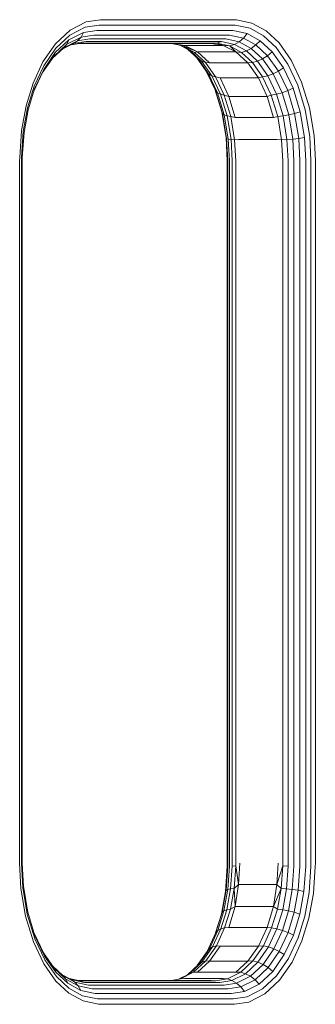
# Model space of a CAD drawing. Units: millimetres. Extents: x 1431 to 578302, y -1972 to 596964.
# Drawn here: x 6471 to 6522, y 7003 to 7171 of the extents above; entities that cross this region are included whole.
import ezdxf

# ---------------------------------------------------------------- set-up
doc = ezdxf.new("R2010")
doc.units = ezdxf.units.MM
doc.layers.add('Контур', color=7, linetype='Continuous', lineweight=15)

msp = doc.modelspace()

# ---------------------------------------------------------------- linework, layer by layer
at = {"layer": 'Контур'}
for p, q in [((6485.126, 7171.467), (6482.665, 7171.082)), ((6508.069, 7171.467), (6485.126, 7171.467)), ((6508.069, 7171.467), (6508.387, 7171.461)), ((6508.387, 7171.461), (6511.044, 7170.902)), ((6479.931, 7169.7), (6477.418, 7167.371)), ((6482.541, 7170.166), (6479.913, 7168.838)), ((6482.665, 7171.082), (6479.931, 7169.7)), ((6484.526, 7169.641), (6482.252, 7169.285)), ((6484.906, 7170.536), (6482.541, 7170.166)), ((6484.526, 7169.641), (6507.47, 7169.641)), ((6484.906, 7170.536), (6507.849, 7170.536)), ((6507.47, 7169.641), (6507.764, 7169.635)), ((6507.764, 7169.635), (6510.219, 7169.119)), ((6507.849, 7170.536), (6508.156, 7170.53)), ((6508.156, 7170.53), (6510.71, 7169.993)), ((6510.71, 7169.993), (6513.023, 7168.708)), ((6511.044, 7170.902), (6513.449, 7169.565)), ((6513.449, 7169.565), (6515.676, 7167.488)), ((6477.403, 7165.855), (6479.726, 7168.008)), ((6477.496, 7166.598), (6479.913, 7168.838)), ((6481.213, 7167.859), (6478.851, 7166.665)), ((6481.802, 7168.498), (6479.366, 7167.267)), ((6479.726, 7168.008), (6479.366, 7167.267)), ((6482.252, 7169.285), (6479.726, 7168.008)), ((6480.527, 7167.403), (6481.213, 7167.859)), ((6481.213, 7167.859), (6481.802, 7168.498)), ((6483.339, 7168.192), (6481.213, 7167.859)), ((6481.802, 7168.498), (6482.252, 7169.285)), ((6483.994, 7168.841), (6481.802, 7168.498)), ((6483.339, 7168.192), (6506.283, 7168.192)), ((6483.994, 7168.841), (6506.937, 7168.841)), ((6506.283, 7168.192), (6506.558, 7168.186)), ((6506.558, 7168.186), (6508.853, 7167.704)), ((6506.937, 7168.841), (6507.221, 7168.836)), ((6507.221, 7168.836), (6509.588, 7168.338)), ((6509.588, 7168.338), (6508.853, 7167.704)), ((6510.219, 7169.119), (6509.588, 7168.338)), ((6509.588, 7168.338), (6511.732, 7167.147)), ((6510.219, 7169.119), (6512.442, 7167.883)), ((6512.442, 7167.883), (6511.732, 7167.147)), ((6512.442, 7167.883), (6514.5, 7165.963)), ((6513.023, 7168.708), (6515.162, 7166.711)), ((6477.418, 7167.371), (6475.273, 7164.267)), ((6475.434, 7163.614), (6477.496, 7166.598)), ((6476.887, 7164.845), (6478.851, 7166.665)), ((6477.127, 7165.191), (6479.366, 7167.267)), ((6480.527, 7167.403), (6478.591, 7166.424)), ((6479.366, 7167.267), (6478.851, 7166.665)), ((6481.844, 7167.46), (6480.102, 7167.188)), ((6482.606, 7167.728), (6480.527, 7167.403)), ((6481.31, 7167.377), (6504.041, 7167.377)), ((6481.844, 7167.46), (6504.787, 7167.46)), ((6482.606, 7167.728), (6505.549, 7167.728)), ((6499.576, 7167.043), (6497.309, 7167.377)), ((6497.488, 7167.377), (6497.488, 7167.377)), ((6497.495, 7167.377), (6497.495, 7167.377)), ((6497.545, 7167.342), (6499.223, 7166.989)), ((6497.893, 7167.377), (6497.893, 7167.377)), ((6498.806, 7167.077), (6500.526, 7166.121)), ((6499.576, 7167.043), (6499.223, 7166.989)), ((6499.223, 7166.989), (6501.229, 7165.875)), ((6501.711, 7165.973), (6499.223, 7166.989)), ((6499.576, 7167.043), (6501.711, 7165.973)), ((6506.129, 7167.043), (6499.576, 7167.043)), ((6500.101, 7166.358), (6501.82, 7164.754)), ((6506.129, 7167.043), (6504.041, 7167.377)), ((6504.787, 7167.46), (6505.052, 7167.455)), ((6505.052, 7167.455), (6505.818, 7167.723)), ((6505.052, 7167.455), (6507.267, 7166.989)), ((6506.129, 7167.043), (6505.052, 7167.455)), ((6505.549, 7167.728), (6505.818, 7167.723)), ((6505.818, 7167.723), (6508.062, 7167.251)), ((6506.129, 7167.043), (6507.267, 7166.989)), ((6508.264, 7165.973), (6506.129, 7167.043)), ((6507.267, 7166.989), (6508.062, 7167.251)), ((6509.273, 7165.875), (6507.267, 7166.989)), ((6508.264, 7165.973), (6507.267, 7166.989)), ((6508.853, 7167.704), (6508.062, 7167.251)), ((6508.062, 7167.251), (6510.095, 7166.121)), ((6508.853, 7167.704), (6510.932, 7166.549)), ((6510.932, 7166.549), (6510.095, 7166.121)), ((6511.732, 7167.147), (6510.932, 7166.549)), ((6510.932, 7166.549), (6512.855, 7164.754)), ((6511.732, 7167.147), (6513.715, 7165.296)), ((6515.162, 7166.711), (6517.163, 7163.891)), ((6515.676, 7167.488), (6517.756, 7164.554)), ((6475.216, 7162.426), (6477.127, 7165.191)), ((6475.421, 7162.986), (6477.403, 7165.855)), ((6477.403, 7165.855), (6477.127, 7165.191)), ((6500.526, 7166.121), (6502.407, 7164.366)), ((6501.229, 7165.875), (6500.526, 7166.121)), ((6501.711, 7165.973), (6501.229, 7165.875)), ((6501.229, 7165.875), (6503.084, 7164.143)), ((6501.626, 7164.934), (6503.224, 7162.682)), ((6501.711, 7165.973), (6503.765, 7164.117)), ((6508.264, 7165.973), (6501.711, 7165.973)), ((6501.82, 7164.754), (6503.617, 7162.219)), ((6502.407, 7164.366), (6501.82, 7164.754)), ((6508.264, 7165.973), (6509.273, 7165.875)), ((6510.319, 7164.117), (6508.264, 7165.973)), ((6509.273, 7165.875), (6510.095, 7166.121)), ((6511.128, 7164.143), (6509.273, 7165.875)), ((6510.095, 7166.121), (6511.975, 7164.366)), ((6512.855, 7164.754), (6511.975, 7164.366)), ((6513.715, 7165.296), (6512.855, 7164.754)), ((6512.855, 7164.754), (6514.653, 7162.219)), ((6514.5, 7165.963), (6513.715, 7165.296)), ((6513.715, 7165.296), (6515.569, 7162.682)), ((6514.5, 7165.963), (6516.423, 7163.252)), ((6517.756, 7164.554), (6519.537, 7160.815)), ((6475.273, 7164.267), (6473.59, 7160.639)), ((6473.817, 7160.127), (6475.434, 7163.614)), ((6473.866, 7159.634), (6475.421, 7162.986)), ((6475.421, 7162.986), (6475.216, 7162.426)), ((6502.407, 7164.366), (6504.164, 7161.888)), ((6503.084, 7164.143), (6502.407, 7164.366)), ((6503.084, 7164.143), (6504.819, 7161.697)), ((6503.765, 7164.117), (6503.084, 7164.143)), ((6510.319, 7164.117), (6503.765, 7164.117)), ((6510.319, 7164.117), (6511.128, 7164.143)), ((6512.153, 7161.519), (6510.319, 7164.117)), ((6511.128, 7164.143), (6511.975, 7164.366)), ((6512.863, 7161.697), (6511.128, 7164.143)), ((6511.975, 7164.366), (6513.733, 7161.888)), ((6516.423, 7163.252), (6515.569, 7162.682)), ((6516.423, 7163.252), (6518.068, 7159.796)), ((6517.163, 7163.891), (6518.874, 7160.296)), ((6473.758, 7159.282), (6475.216, 7162.426)), ((6503.224, 7162.682), (6504.81, 7159.35)), ((6503.617, 7162.219), (6503.224, 7162.682)), ((6503.617, 7162.219), (6505.156, 7158.988)), ((6504.164, 7161.888), (6503.617, 7162.219)), ((6504.164, 7161.888), (6505.668, 7158.729)), ((6504.819, 7161.697), (6504.164, 7161.888)), ((6504.819, 7161.697), (6506.303, 7158.58)), ((6505.6, 7161.519), (6504.819, 7161.697)), ((6505.6, 7161.519), (6507.09, 7158.321)), ((6512.153, 7161.519), (6505.6, 7161.519)), ((6512.153, 7161.519), (6512.863, 7161.697)), ((6513.643, 7158.321), (6512.153, 7161.519)), ((6512.863, 7161.697), (6513.733, 7161.888)), ((6514.347, 7158.58), (6512.863, 7161.697)), ((6514.653, 7162.219), (6513.733, 7161.888)), ((6513.733, 7161.888), (6515.237, 7158.729)), ((6515.569, 7162.682), (6514.653, 7162.219)), ((6514.653, 7162.219), (6516.191, 7158.988)), ((6515.569, 7162.682), (6517.156, 7159.35)), ((6473.59, 7160.639), (6472.399, 7156.758)), ((6472.671, 7156.396), (6473.817, 7160.127)), ((6472.764, 7156.047), (6473.866, 7159.634)), ((6504.767, 7159.44), (6505.893, 7155.747)), ((6518.068, 7159.796), (6517.156, 7159.35)), ((6518.068, 7159.796), (6519.303, 7155.747)), ((6518.874, 7160.296), (6520.159, 7156.083)), ((6519.537, 7160.815), (6520.873, 7156.433)), ((6504.81, 7159.35), (6506, 7155.446)), ((6505.156, 7158.988), (6504.81, 7159.35)), ((6505.156, 7158.988), (6506.31, 7155.202)), ((6505.668, 7158.729), (6505.156, 7158.988)), ((6505.668, 7158.729), (6506.797, 7155.027)), ((6506.303, 7158.58), (6505.668, 7158.729)), ((6506.303, 7158.58), (6507.417, 7154.927)), ((6507.09, 7158.321), (6506.303, 7158.58)), ((6507.09, 7158.321), (6508.154, 7154.739)), ((6513.643, 7158.321), (6507.09, 7158.321)), ((6513.643, 7158.321), (6514.347, 7158.58)), ((6514.707, 7154.739), (6513.643, 7158.321)), ((6514.347, 7158.58), (6515.237, 7158.729)), ((6515.461, 7154.927), (6514.347, 7158.58)), ((6516.191, 7158.988), (6515.237, 7158.729)), ((6515.237, 7158.729), (6516.366, 7155.027)), ((6517.156, 7159.35), (6516.191, 7158.988)), ((6516.191, 7158.988), (6517.346, 7155.202)), ((6517.156, 7159.35), (6518.346, 7155.446)), ((6472.399, 7156.758), (6471.632, 7152.564)), ((6471.934, 7152.364), (6472.671, 7156.396)), ((6520.921, 7151.501), (6520.159, 7156.083)), ((6520.873, 7156.433), (6521.665, 7151.667)), ((6472.056, 7152.171), (6472.764, 7156.047)), ((6506.626, 7151.341), (6505.893, 7155.747)), ((6506, 7155.446), (6505.893, 7155.747)), ((6506.707, 7151.199), (6506, 7155.446)), ((6506.31, 7155.202), (6506, 7155.446)), ((6506.995, 7151.083), (6506.31, 7155.202)), ((6506.797, 7155.027), (6506.31, 7155.202)), ((6507.467, 7151.001), (6506.797, 7155.027)), ((6507.417, 7154.927), (6506.797, 7155.027)), ((6507.417, 7154.927), (6508.078, 7150.953)), ((6508.154, 7154.739), (6507.417, 7154.927)), ((6508.154, 7154.739), (6514.707, 7154.739)), ((6514.707, 7154.739), (6515.461, 7154.927)), ((6515.461, 7154.927), (6516.366, 7155.027)), ((6516.122, 7150.953), (6515.461, 7154.927)), ((6517.346, 7155.202), (6516.366, 7155.027)), ((6517.035, 7151.001), (6516.366, 7155.027)), ((6518.346, 7155.446), (6517.346, 7155.202)), ((6518.031, 7151.083), (6517.346, 7155.202)), ((6519.303, 7155.747), (6518.346, 7155.446)), ((6519.052, 7151.199), (6518.346, 7155.446)), ((6520.035, 7151.341), (6519.303, 7155.747)), ((6471.312, 7147.932), (6471.632, 7152.564)), ((6471.626, 7147.91), (6471.934, 7152.364)), ((6471.76, 7147.89), (6472.056, 7152.171)), ((6506.707, 7151.199), (6506.626, 7151.341)), ((6506.83, 7147.377), (6506.626, 7151.341)), ((6506.995, 7151.083), (6506.707, 7151.199)), ((6506.903, 7147.377), (6506.707, 7151.199)), ((6507.467, 7151.001), (6506.995, 7151.083)), ((6507.186, 7147.377), (6506.995, 7151.083)), ((6518.031, 7151.083), (6517.035, 7151.001)), ((6519.052, 7151.199), (6518.031, 7151.083)), ((6518.221, 7147.377), (6518.031, 7151.083)), ((6520.035, 7151.341), (6519.052, 7151.199)), ((6519.249, 7147.377), (6519.052, 7151.199)), ((6520.24, 7147.377), (6520.035, 7151.341)), ((6521.133, 7147.377), (6520.921, 7151.501)), ((6521.886, 7147.377), (6521.665, 7151.667)), ((6508.078, 7150.953), (6507.467, 7151.001)), ((6507.653, 7147.377), (6507.467, 7151.001)), ((6508.768, 7151.016), (6508.078, 7150.953)), ((6508.262, 7147.377), (6508.078, 7150.953)), ((6508.768, 7151.016), (6515.321, 7151.016)), ((6515.321, 7151.016), (6516.122, 7150.953)), ((6517.035, 7151.001), (6516.122, 7150.953)), ((6516.306, 7147.377), (6516.122, 7150.953)), ((6517.222, 7147.377), (6517.035, 7151.001)), ((6471.308, 7147.377), (6471.312, 7147.932)), ((6471.623, 7147.377), (6471.626, 7147.91)), ((6471.756, 7147.377), (6471.76, 7147.89)), ((6471.308, 7147.377), (6471.308, 7027.377)), ((6471.623, 7027.377), (6471.623, 7147.377)), ((6471.756, 7027.377), (6471.756, 7147.377)), ((6506.83, 7027.377), (6506.83, 7147.377)), ((6506.903, 7027.377), (6506.903, 7147.377)), ((6507.186, 7027.377), (6507.186, 7147.377)), ((6507.653, 7027.377), (6507.653, 7147.377)), ((6508.262, 7027.377), (6508.262, 7147.377)), ((6516.306, 7027.377), (6516.306, 7147.377)), ((6517.222, 7027.377), (6517.222, 7147.377)), ((6518.221, 7027.377), (6518.221, 7147.377)), ((6519.249, 7027.377), (6519.249, 7147.377)), ((6520.239, 7027.377), (6520.24, 7147.377)), ((6521.133, 7027.377), (6521.133, 7147.377)), ((6521.886, 7027.377), (6521.886, 7147.377)), ((6471.308, 7027.377), (6471.529, 7023.087)), ((6471.623, 7027.377), (6471.835, 7023.253)), ((6471.756, 7027.377), (6471.961, 7023.412)), ((6506.827, 7026.864), (6506.531, 7022.583)), ((6506.9, 7026.882), (6506.615, 7022.755)), ((6506.83, 7027.377), (6506.827, 7026.864)), ((6506.903, 7027.377), (6506.9, 7026.882)), ((6507.183, 7026.897), (6506.906, 7022.895)), ((6507.186, 7027.377), (6507.183, 7026.897)), ((6507.65, 7026.908), (6507.38, 7022.995)), ((6507.653, 7027.377), (6507.65, 7026.908)), ((6507.65, 7026.908), (6508.259, 7026.914)), ((6508.259, 7026.914), (6507.992, 7023.053)), ((6508.262, 7027.377), (6508.259, 7026.914)), ((6508.768, 7023.738), (6508.259, 7026.914)), ((6508.96, 7027.377), (6508.768, 7023.738)), ((6515.321, 7023.738), (6515.513, 7027.377)), ((6515.321, 7023.738), (6516.303, 7026.914)), ((6516.036, 7023.053), (6516.303, 7026.914)), ((6516.306, 7027.377), (6516.303, 7026.914)), ((6516.303, 7026.914), (6517.219, 7026.908)), ((6517.219, 7026.908), (6516.948, 7022.995)), ((6517.222, 7027.377), (6517.219, 7026.908)), ((6518.218, 7026.897), (6517.941, 7022.895)), ((6518.221, 7027.377), (6518.218, 7026.897)), ((6519.246, 7026.882), (6518.96, 7022.755)), ((6519.249, 7027.377), (6519.246, 7026.882)), ((6520.236, 7026.864), (6519.94, 7022.583)), ((6520.239, 7027.377), (6520.236, 7026.864)), ((6521.13, 7026.843), (6520.822, 7022.39)), ((6521.133, 7027.377), (6521.13, 7026.843)), ((6521.883, 7026.822), (6521.562, 7022.19)), ((6521.886, 7027.377), (6521.883, 7026.822)), ((6471.835, 7023.253), (6472.597, 7018.671)), ((6471.961, 7023.412), (6472.693, 7019.007)), ((6508.768, 7023.738), (6507.992, 7023.053)), ((6508.768, 7023.738), (6508.154, 7020.015)), ((6515.321, 7023.738), (6508.768, 7023.738)), ((6514.707, 7020.015), (6515.321, 7023.738)), ((6515.321, 7023.738), (6516.036, 7023.053)), ((6472.322, 7018.321), (6471.529, 7023.087)), ((6506.531, 7022.583), (6505.822, 7018.707)), ((6506.615, 7022.755), (6505.932, 7019.018)), ((6506.906, 7022.895), (6506.243, 7019.271)), ((6506.615, 7022.755), (6506.531, 7022.583)), ((6506.906, 7022.895), (6506.615, 7022.755)), ((6507.38, 7022.995), (6506.732, 7019.452)), ((6507.38, 7022.995), (6506.906, 7022.895)), ((6507.992, 7023.053), (6507.353, 7019.556)), ((6507.992, 7023.053), (6507.38, 7022.995)), ((6508.154, 7020.015), (6507.992, 7023.053)), ((6514.707, 7020.015), (6516.036, 7023.053)), ((6515.397, 7019.556), (6516.036, 7023.053)), ((6516.036, 7023.053), (6516.948, 7022.995)), ((6516.948, 7022.995), (6516.3, 7019.452)), ((6517.941, 7022.895), (6516.948, 7022.995)), ((6517.941, 7022.895), (6517.279, 7019.271)), ((6518.96, 7022.755), (6517.941, 7022.895)), ((6518.96, 7022.755), (6518.277, 7019.018)), ((6519.94, 7022.583), (6518.96, 7022.755)), ((6519.94, 7022.583), (6519.231, 7018.707)), ((6520.822, 7022.39), (6520.085, 7018.358)), ((6521.562, 7022.19), (6520.795, 7017.996)), ((6508.154, 7020.015), (6507.09, 7016.433)), ((6508.154, 7020.015), (6507.353, 7019.556)), ((6514.707, 7020.015), (6508.154, 7020.015)), ((6513.643, 7016.433), (6514.707, 7020.015)), ((6514.707, 7020.015), (6515.397, 7019.556)), ((6473.658, 7013.939), (6472.322, 7018.321)), ((6473.882, 7014.458), (6472.597, 7018.671)), ((6473.928, 7014.957), (6472.693, 7019.007)), ((6505.822, 7018.707), (6504.829, 7015.471)), ((6505.932, 7019.018), (6504.87, 7015.56)), ((6506.243, 7019.271), (6505.214, 7015.918)), ((6506.732, 7019.452), (6505.725, 7016.173)), ((6505.932, 7019.018), (6505.822, 7018.707)), ((6506.243, 7019.271), (6505.932, 7019.018)), ((6506.732, 7019.452), (6506.243, 7019.271)), ((6507.353, 7019.556), (6506.359, 7016.321)), ((6507.353, 7019.556), (6506.732, 7019.452)), ((6514.403, 7016.321), (6515.397, 7019.556)), ((6516.3, 7019.452), (6515.294, 7016.173)), ((6515.397, 7019.556), (6516.3, 7019.452)), ((6517.279, 7019.271), (6516.25, 7015.918)), ((6517.279, 7019.271), (6516.3, 7019.452)), ((6518.277, 7019.018), (6517.215, 7015.56)), ((6518.277, 7019.018), (6517.279, 7019.271)), ((6519.231, 7018.707), (6518.13, 7015.12)), ((6519.231, 7018.707), (6518.277, 7019.018)), ((6520.085, 7018.358), (6518.939, 7014.627)), ((6520.795, 7017.996), (6519.604, 7014.115)), ((6475.363, 7012.072), (6473.819, 7015.314)), ((6475.573, 7011.502), (6473.928, 7014.957)), ((6504.87, 7015.56), (6503.371, 7012.328)), ((6505.214, 7015.918), (6503.76, 7012.783)), ((6505.725, 7016.173), (6504.304, 7013.108)), ((6505.214, 7015.918), (6504.87, 7015.56)), ((6506.359, 7016.321), (6504.957, 7013.296)), ((6505.725, 7016.173), (6505.214, 7015.918)), ((6506.359, 7016.321), (6505.725, 7016.173)), ((6507.09, 7016.433), (6506.359, 7016.321)), ((6513.643, 7016.433), (6507.09, 7016.433)), ((6512.153, 7013.235), (6513.643, 7016.433)), ((6513.001, 7013.296), (6514.403, 7016.321)), ((6513.643, 7016.433), (6514.403, 7016.321)), ((6515.294, 7016.173), (6513.872, 7013.108)), ((6514.403, 7016.321), (6515.294, 7016.173)), ((6516.25, 7015.918), (6514.796, 7012.783)), ((6516.25, 7015.918), (6515.294, 7016.173)), ((6517.215, 7015.56), (6515.716, 7012.328)), ((6517.215, 7015.56), (6516.25, 7015.918)), ((6518.13, 7015.12), (6516.575, 7011.767)), ((6518.13, 7015.12), (6517.215, 7015.56)), ((6475.438, 7010.199), (6473.658, 7013.939)), ((6475.593, 7010.863), (6473.882, 7014.458)), ((6504.957, 7013.296), (6503.169, 7010.709)), ((6505.6, 7013.235), (6503.765, 7010.637)), ((6504.957, 7013.296), (6504.304, 7013.108)), ((6505.6, 7013.235), (6504.957, 7013.296)), ((6512.153, 7013.235), (6505.6, 7013.235)), ((6510.319, 7010.637), (6512.153, 7013.235)), ((6511.213, 7010.709), (6513.001, 7013.296)), ((6512.153, 7013.235), (6513.001, 7013.296)), ((6513.001, 7013.296), (6513.872, 7013.108)), ((6518.939, 7014.627), (6517.322, 7011.139)), ((6519.604, 7014.115), (6517.921, 7010.487)), ((6477.217, 7009.458), (6475.363, 7012.072)), ((6475.573, 7011.502), (6475.363, 7012.072)), ((6477.496, 7008.79), (6475.573, 7011.502)), ((6503.371, 7012.328), (6501.699, 7009.909)), ((6503.76, 7012.783), (6501.907, 7010.101)), ((6504.304, 7013.108), (6502.492, 7010.486)), ((6503.76, 7012.783), (6503.371, 7012.328)), ((6504.304, 7013.108), (6503.76, 7012.783)), ((6513.872, 7013.108), (6512.06, 7010.486)), ((6514.796, 7012.783), (6512.943, 7010.101)), ((6515.716, 7012.328), (6513.805, 7009.562)), ((6514.796, 7012.783), (6513.872, 7013.108)), ((6516.575, 7011.767), (6514.593, 7008.899)), ((6515.716, 7012.328), (6514.796, 7012.783)), ((6516.575, 7011.767), (6515.716, 7012.328)), ((6477.519, 7007.266), (6475.438, 7010.199)), ((6477.593, 7008.043), (6475.593, 7010.863)), ((6478.69, 7008.205), (6476.96, 7009.82)), ((6501.907, 7010.101), (6499.995, 7008.33)), ((6502.492, 7010.486), (6500.369, 7008.519)), ((6503.169, 7010.709), (6501.073, 7008.767)), ((6503.765, 7010.637), (6501.711, 7008.781)), ((6502.492, 7010.486), (6501.907, 7010.101)), ((6503.169, 7010.709), (6502.492, 7010.486)), ((6503.765, 7010.637), (6503.169, 7010.709)), ((6510.319, 7010.637), (6503.765, 7010.637)), ((6508.264, 7008.781), (6510.319, 7010.637)), ((6509.117, 7008.767), (6511.213, 7010.709)), ((6512.06, 7010.486), (6509.937, 7008.519)), ((6510.319, 7010.637), (6511.213, 7010.709)), ((6512.943, 7010.101), (6510.771, 7008.089)), ((6511.213, 7010.709), (6512.06, 7010.486)), ((6512.943, 7010.101), (6512.06, 7010.486)), ((6513.805, 7009.562), (6512.943, 7010.101)), ((6517.322, 7011.139), (6515.26, 7008.156)), ((6517.921, 7010.487), (6515.777, 7007.383)), ((6479.2, 7007.607), (6477.217, 7009.458)), ((6477.496, 7008.79), (6477.217, 7009.458)), ((6479.553, 7006.87), (6477.496, 7008.79)), ((6480.093, 7007.503), (6478.486, 7008.396)), ((6479.2, 7007.607), (6478.69, 7008.205)), ((6480.769, 7007.05), (6478.69, 7008.205)), ((6498.484, 7007.566), (6500.369, 7008.519)), ((6501.073, 7008.767), (6498.794, 7007.614)), ((6501.073, 7008.767), (6500.369, 7008.519)), ((6501.711, 7008.781), (6501.073, 7008.767)), ((6508.264, 7008.781), (6501.711, 7008.781)), ((6506.838, 7007.614), (6509.117, 7008.767)), ((6507.628, 7007.351), (6509.937, 7008.519)), ((6508.264, 7008.781), (6509.117, 7008.767)), ((6508.409, 7006.895), (6510.771, 7008.089)), ((6509.117, 7008.767), (6509.937, 7008.519)), ((6510.771, 7008.089), (6509.937, 7008.519)), ((6511.566, 7007.487), (6510.771, 7008.089)), ((6513.805, 7009.562), (6511.566, 7007.487)), ((6514.593, 7008.899), (6512.27, 7006.746)), ((6515.26, 7008.156), (6512.843, 7005.916)), ((6514.593, 7008.899), (6513.805, 7009.562)), ((6479.745, 7005.188), (6477.519, 7007.266)), ((6479.733, 7006.046), (6477.593, 7008.043)), ((6479.553, 7006.87), (6479.2, 7007.607)), ((6481.343, 7006.416), (6479.2, 7007.607)), ((6481.777, 7005.635), (6479.553, 7006.87)), ((6481.578, 7007.299), (6479.78, 7007.677)), ((6482.337, 7007.031), (6480.093, 7007.503)), ((6480.769, 7007.05), (6480.093, 7007.503)), ((6481.343, 7006.416), (6480.769, 7007.05)), ((6483.064, 7006.567), (6480.769, 7007.05)), ((6504.041, 7007.377), (6481.207, 7007.377)), ((6483.711, 7005.918), (6481.343, 7006.416)), ((6481.777, 7005.635), (6481.343, 7006.416)), ((6481.578, 7007.299), (6482.337, 7007.031)), ((6481.843, 7007.293), (6481.578, 7007.299)), ((6504.787, 7007.293), (6481.843, 7007.293)), ((6482.606, 7007.026), (6482.337, 7007.031)), ((6505.549, 7007.026), (6482.606, 7007.026)), ((6483.339, 7006.562), (6483.064, 7006.567)), ((6506.283, 7006.562), (6483.339, 7006.562)), ((6497.276, 7007.377), (6498.794, 7007.614)), ((6499.576, 7007.711), (6498.794, 7007.614)), ((6499.576, 7007.711), (6506.129, 7007.711)), ((6504.787, 7007.293), (6506.838, 7007.614)), ((6505.549, 7007.026), (6507.628, 7007.351)), ((6506.129, 7007.711), (6506.838, 7007.614)), ((6506.283, 7006.562), (6508.409, 7006.895)), ((6507.628, 7007.351), (6506.838, 7007.614)), ((6508.409, 7006.895), (6507.628, 7007.351)), ((6509.13, 7006.256), (6508.409, 7006.895)), ((6509.13, 7006.256), (6511.566, 7007.487)), ((6509.743, 7005.469), (6512.27, 7006.746)), ((6512.27, 7006.746), (6511.566, 7007.487)), ((6515.777, 7007.383), (6513.263, 7005.054)), ((6482.046, 7004.761), (6479.733, 7006.046)), ((6482.15, 7003.852), (6479.745, 7005.188)), ((6484.232, 7005.119), (6481.777, 7005.635)), ((6484.6, 7004.224), (6482.046, 7004.761)), ((6483.994, 7005.912), (6483.711, 7005.918)), ((6506.937, 7005.912), (6483.994, 7005.912)), ((6484.526, 7005.113), (6484.232, 7005.119)), ((6507.469, 7005.113), (6484.526, 7005.113)), ((6506.937, 7005.912), (6509.13, 7006.256)), ((6507.469, 7005.113), (6509.743, 7005.469)), ((6509.743, 7005.469), (6509.13, 7006.256)), ((6510.215, 7004.588), (6512.843, 7005.916)), ((6513.263, 7005.054), (6510.529, 7003.672)), ((6484.807, 7003.293), (6482.15, 7003.852)), ((6484.906, 7004.217), (6484.6, 7004.224)), ((6485.126, 7003.287), (6484.807, 7003.293)), ((6507.849, 7004.217), (6484.906, 7004.217)), ((6508.069, 7003.287), (6485.126, 7003.287)), ((6507.849, 7004.217), (6510.215, 7004.588)), ((6508.069, 7003.287), (6510.529, 7003.672))]:
    msp.add_line(p, q, dxfattribs=at)

doc.saveas('drawing.dxf')
